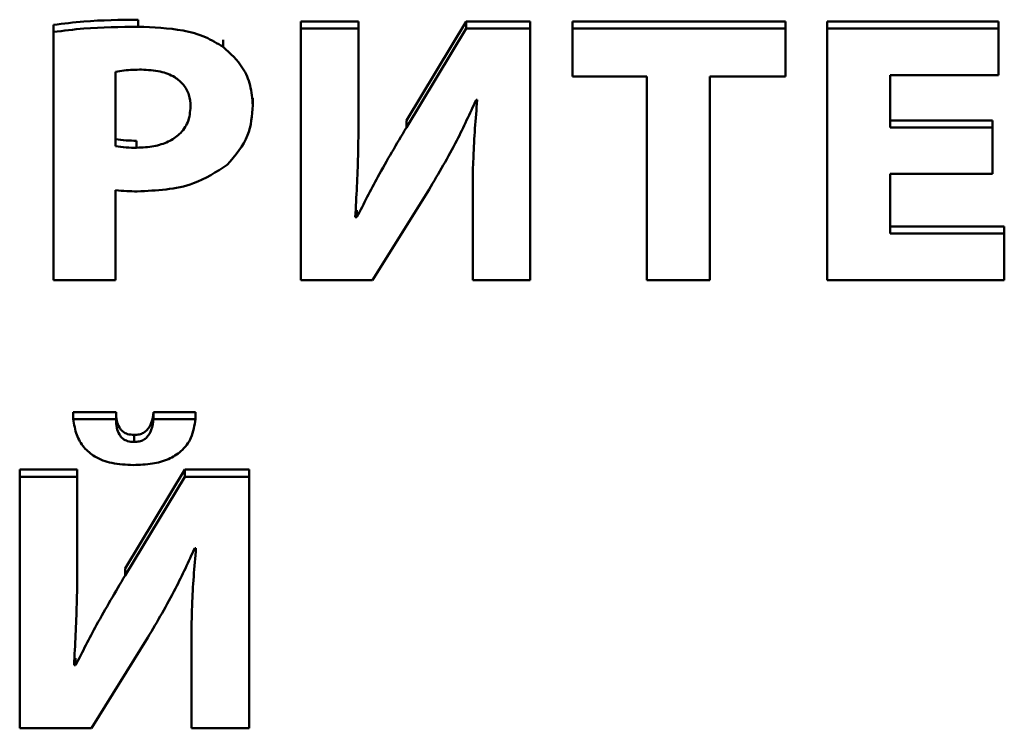
# Paper-space layout 'Лист1' of a CAD drawing. Units: millimetres. Extents: x -4883 to 4207, y -2936 to 3856.
# Drawn here: x -2357 to -2351, y -1202 to -1197 of the extents above; entities that cross this region are included whole.
import ezdxf

# ---------------------------------------------------------------- set-up
doc = ezdxf.new("R2010")
doc.units = ezdxf.units.MM

psp = doc.layouts.new('Лист1')

# ---------------------------------------------------------------- linework, layer by layer
at = {"color": 7, "linetype": 'Continuous', "lineweight": 50}
for p, q in [((-2356.6823, -1197.3478), (-2356.6823, -1197.3056)), ((-2357.191, -1197.3792), (-2357.191, -1197.3369)), ((-2355.3615, -1197.3167), (-2355.7069, -1197.3167)), ((-2355.7069, -1197.359), (-2355.7069, -1197.3167)), ((-2355.3615, -1197.359), (-2355.7069, -1197.359)), ((-2355.7069, -1197.359), (-2355.7069, -1198.8672)), ((-2355.3615, -1197.359), (-2355.3615, -1197.3167)), ((-2355.3615, -1197.8066), (-2355.3615, -1197.359)), ((-2354.7166, -1197.3167), (-2355.0747, -1197.9098)), ((-2354.7166, -1197.359), (-2355.0747, -1197.9521)), ((-2354.7166, -1197.359), (-2354.7166, -1197.3167)), ((-2354.3317, -1197.3167), (-2354.7166, -1197.3167)), ((-2354.3317, -1197.359), (-2354.7166, -1197.359)), ((-2354.3317, -1197.359), (-2354.3317, -1197.3167)), ((-2354.3317, -1198.8672), (-2354.3317, -1197.359)), ((-2352.8007, -1197.3167), (-2354.0795, -1197.3167)), ((-2354.0795, -1197.359), (-2354.0795, -1197.3167)), ((-2352.8007, -1197.359), (-2354.0795, -1197.359)), ((-2354.0795, -1197.359), (-2354.0795, -1197.6452)), ((-2352.8007, -1197.359), (-2352.8007, -1197.3167)), ((-2352.8007, -1197.6452), (-2352.8007, -1197.359)), ((-2351.524, -1197.3167), (-2352.5509, -1197.3167)), ((-2352.5509, -1197.359), (-2352.5509, -1197.3167)), ((-2351.524, -1197.359), (-2352.5509, -1197.359)), ((-2352.5509, -1197.359), (-2352.5509, -1198.8672)), ((-2351.524, -1197.359), (-2351.524, -1197.3167)), ((-2351.524, -1197.6385), (-2351.524, -1197.359)), ((-2357.191, -1197.3792), (-2357.191, -1198.8672)), ((-2356.1736, -1197.4687), (-2356.1736, -1197.4264)), ((-2356.8185, -1197.6183), (-2356.8185, -1198.064)), ((-2354.0795, -1197.6452), (-2353.6325, -1197.6452)), ((-2353.6325, -1197.6452), (-2353.6325, -1198.8672)), ((-2353.2551, -1197.6452), (-2352.8007, -1197.6452)), ((-2353.2551, -1198.8672), (-2353.2551, -1197.6452)), ((-2352.1734, -1197.6385), (-2351.524, -1197.6385)), ((-2352.1734, -1197.9521), (-2352.1734, -1197.6385)), ((-2355.9961, -1197.8179), (-2355.9961, -1197.7756)), ((-2354.6573, -1197.7865), (-2354.6499, -1197.7865)), ((-2355.0747, -1197.9521), (-2355.0747, -1197.9098)), ((-2351.561, -1197.9098), (-2352.1734, -1197.9098)), ((-2351.561, -1197.9521), (-2352.1734, -1197.9521)), ((-2351.561, -1197.9521), (-2351.561, -1197.9098)), ((-2351.561, -1198.2293), (-2351.561, -1197.9521)), ((-2356.6922, -1198.073), (-2356.6922, -1198.0307)), ((-2352.1734, -1198.2293), (-2351.561, -1198.2293)), ((-2352.1734, -1198.5878), (-2352.1734, -1198.2293)), ((-2356.8185, -1198.8672), (-2356.8185, -1198.3278)), ((-2355.2775, -1198.8672), (-2354.9389, -1198.3233)), ((-2354.6771, -1198.4218), (-2354.6771, -1198.3796)), ((-2354.6771, -1198.4218), (-2354.6771, -1198.8672)), ((-2355.3714, -1198.4892), (-2355.3812, -1198.4892)), ((-2355.3714, -1198.4892), (-2355.3714, -1198.447)), ((-2351.4894, -1198.5455), (-2352.1734, -1198.5455)), ((-2351.4894, -1198.5878), (-2351.4894, -1198.5455)), ((-2351.4894, -1198.5878), (-2352.1734, -1198.5878)), ((-2351.4894, -1198.8672), (-2351.4894, -1198.5878)), ((-2357.191, -1198.8672), (-2356.8185, -1198.8672)), ((-2355.7069, -1198.8672), (-2355.2775, -1198.8672)), ((-2354.6771, -1198.8672), (-2354.3317, -1198.8672)), ((-2353.6325, -1198.8672), (-2353.2551, -1198.8672)), ((-2352.5509, -1198.8672), (-2351.4894, -1198.8672)), ((-2356.8161, -1199.6579), (-2357.0725, -1199.6579)), ((-2357.0725, -1199.7002), (-2357.0725, -1199.6579)), ((-2356.8161, -1199.7002), (-2356.8161, -1199.6579)), ((-2356.591, -1199.7002), (-2356.591, -1199.6579)), ((-2356.3395, -1199.6579), (-2356.591, -1199.6579)), ((-2356.3395, -1199.7002), (-2356.3395, -1199.6579)), ((-2356.8161, -1199.7002), (-2357.0725, -1199.7002)), ((-2356.3395, -1199.7002), (-2356.591, -1199.7002)), ((-2356.7071, -1199.8363), (-2356.7071, -1199.794)), ((-2357.0482, -1200.0025), (-2357.3936, -1200.0025)), ((-2357.3936, -1200.0447), (-2357.3936, -1200.0025)), ((-2357.0482, -1200.0447), (-2357.0482, -1200.0025)), ((-2356.4033, -1200.0025), (-2356.7614, -1200.5953)), ((-2356.4033, -1200.0447), (-2356.4033, -1200.0025)), ((-2356.0184, -1200.0025), (-2356.4033, -1200.0025)), ((-2356.0184, -1200.0447), (-2356.0184, -1200.0025)), ((-2357.0482, -1200.0447), (-2357.3936, -1200.0447)), ((-2357.3936, -1200.0447), (-2357.3936, -1201.5529)), ((-2357.0482, -1200.4924), (-2357.0482, -1200.0447)), ((-2356.4033, -1200.0447), (-2356.7614, -1200.6376)), ((-2356.0184, -1200.0447), (-2356.4033, -1200.0447)), ((-2356.0184, -1201.5529), (-2356.0184, -1200.0447)), ((-2356.344, -1200.4723), (-2356.3366, -1200.4723)), ((-2356.7614, -1200.6376), (-2356.7614, -1200.5953)), ((-2356.9639, -1201.5529), (-2356.6256, -1201.0091)), ((-2356.3638, -1201.1076), (-2356.3638, -1201.0653)), ((-2357.0581, -1201.175), (-2357.0581, -1201.1327)), ((-2356.3638, -1201.1076), (-2356.3638, -1201.5529)), ((-2357.0581, -1201.175), (-2357.0679, -1201.175)), ((-2357.3936, -1201.5529), (-2356.9639, -1201.5529)), ((-2356.3638, -1201.5529), (-2356.0184, -1201.5529))]:
    psp.add_line(p, q, dxfattribs=at)
for points, knots in [([(-2356.6823, -1197.3056), (-2356.7914, -1197.3066), (-2356.9617, -1197.3082), (-2357.1304, -1197.3293), (-2357.191, -1197.3369)], [0, 0, 0, 0, 0.640326, 1, 1, 1, 1]), ([(-2356.6823, -1197.3478), (-2356.7914, -1197.3489), (-2356.9617, -1197.3504), (-2357.1304, -1197.3716), (-2357.191, -1197.3792)], [0, 0, 0, 0, 0.640326, 1, 1, 1, 1]), ([(-2356.1736, -1197.4687), (-2356.2082, -1197.4477), (-2356.2818, -1197.403), (-2356.4551, -1197.3563), (-2356.5922, -1197.3512), (-2356.6823, -1197.3478)], [0, 0, 0, 0, 0.232419, 0.495063, 1, 1, 1, 1]), ([(-2355.9961, -1197.8179), (-2355.9992, -1197.7781), (-2356.0053, -1197.701), (-2356.0581, -1197.5747), (-2356.1305, -1197.5083), (-2356.1736, -1197.4687)], [0, 0, 0, 0, 0.301223, 0.583465, 1, 1, 1, 1]), ([(-2356.6625, -1197.6049), (-2356.6978, -1197.6053), (-2356.7503, -1197.6058), (-2356.8017, -1197.6152), (-2356.8185, -1197.6183)], [0, 0, 0, 0, 0.67282, 1, 1, 1, 1]), ([(-2356.3687, -1197.8268), (-2356.3706, -1197.8025), (-2356.3741, -1197.7561), (-2356.4083, -1197.6935), (-2356.4676, -1197.6432), (-2356.5557, -1197.61), (-2356.6249, -1197.6067), (-2356.6625, -1197.6049)], [0, 0, 0, 0, 0.1853, 0.353545, 0.521126, 0.73956, 1, 1, 1, 1]), ([(-2356.6922, -1198.073), (-2356.6574, -1198.0714), (-2356.5921, -1198.0685), (-2356.5032, -1198.0408), (-2356.4297, -1197.9929), (-2356.3773, -1197.9187), (-2356.3717, -1197.8584), (-2356.3687, -1197.8268)], [0, 0, 0, 0, 0.219194, 0.410649, 0.583736, 0.782279, 1, 1, 1, 1]), ([(-2356.1489, -1198.1759), (-2356.1004, -1198.1193), (-2356.0096, -1198.0134), (-2356.0004, -1197.88), (-2355.9961, -1197.8179)], [0, 0, 0, 0, 0.534109, 1, 1, 1, 1]), ([(-2355.3812, -1198.4892), (-2355.3746, -1198.3666), (-2355.3623, -1198.1392), (-2355.3618, -1197.9115), (-2355.3615, -1197.8066)], [0, 0, 0, 0, 0.539135, 1, 1, 1, 1]), ([(-2354.9389, -1198.3233), (-2354.8813, -1198.2262), (-2354.7777, -1198.0514), (-2354.6944, -1197.868), (-2354.6573, -1197.7865)], [0, 0, 0, 0, 0.555523, 1, 1, 1, 1]), ([(-2354.6499, -1197.7865), (-2354.6594, -1197.9006), (-2354.6769, -1198.1121), (-2354.677, -1198.3241), (-2354.6771, -1198.4218)], [0, 0, 0, 0, 0.539376, 1, 1, 1, 1]), ([(-2355.0747, -1197.9521), (-2355.1331, -1198.0501), (-2355.2381, -1198.2264), (-2355.3304, -1198.4085), (-2355.3714, -1198.4892)], [0, 0, 0, 0, 0.556123, 1, 1, 1, 1]), ([(-2356.8185, -1198.0217), (-2356.7977, -1198.0247), (-2356.7559, -1198.0307), (-2356.7135, -1198.0307), (-2356.6922, -1198.0307)], [0, 0, 0, 0, 0.49736, 1, 1, 1, 1]), ([(-2356.8185, -1198.064), (-2356.7977, -1198.067), (-2356.7559, -1198.073), (-2356.7135, -1198.073), (-2356.6922, -1198.073)], [0, 0, 0, 0, 0.49736, 1, 1, 1, 1]), ([(-2356.6897, -1198.3345), (-2356.5727, -1198.3294), (-2356.3747, -1198.3208), (-2356.2144, -1198.218), (-2356.1489, -1198.1759)], [0, 0, 0, 0, 0.591248, 1, 1, 1, 1]), ([(-2356.8185, -1198.3278), (-2356.7962, -1198.33), (-2356.7534, -1198.3341), (-2356.7104, -1198.3344), (-2356.6897, -1198.3345)], [0, 0, 0, 0, 0.520102, 1, 1, 1, 1]), ([(-2356.7071, -1199.794), (-2356.7204, -1199.7933), (-2356.7449, -1199.7919), (-2356.7772, -1199.7758), (-2356.8001, -1199.7474), (-2356.8132, -1199.7067), (-2356.8151, -1199.6753), (-2356.8161, -1199.6579)], [0, 0, 0, 0, 0.186972, 0.346157, 0.506279, 0.727063, 1, 1, 1, 1]), ([(-2356.591, -1199.6579), (-2356.5941, -1199.6795), (-2356.5996, -1199.7178), (-2356.6223, -1199.7614), (-2356.6507, -1199.7829), (-2356.6773, -1199.7926), (-2356.6968, -1199.7935), (-2356.7071, -1199.794)], [0, 0, 0, 0, 0.339201, 0.602473, 0.725944, 0.854102, 1, 1, 1, 1]), ([(-2357.0725, -1199.7002), (-2357.0673, -1199.7322), (-2357.0575, -1199.7921), (-2357.0127, -1199.8708), (-2356.9405, -1199.9317), (-2356.8363, -1199.9697), (-2356.7557, -1199.9732), (-2356.712, -1199.975)], [0, 0, 0, 0, 0.202128, 0.377412, 0.543464, 0.752854, 1, 1, 1, 1]), ([(-2356.7071, -1199.8363), (-2356.7204, -1199.8356), (-2356.7449, -1199.8342), (-2356.7772, -1199.818), (-2356.8001, -1199.7896), (-2356.8132, -1199.749), (-2356.8151, -1199.7175), (-2356.8161, -1199.7002)], [0, 0, 0, 0, 0.186972, 0.346157, 0.506279, 0.727063, 1, 1, 1, 1]), ([(-2356.712, -1199.975), (-2356.6737, -1199.9737), (-2356.602, -1199.971), (-2356.503, -1199.9441), (-2356.4185, -1199.8935), (-2356.356, -1199.8088), (-2356.3453, -1199.7382), (-2356.3395, -1199.7002)], [0, 0, 0, 0, 0.212558, 0.39814, 0.566916, 0.767027, 1, 1, 1, 1]), ([(-2356.591, -1199.7002), (-2356.5941, -1199.7217), (-2356.5996, -1199.76), (-2356.6223, -1199.8037), (-2356.6507, -1199.8252), (-2356.6773, -1199.8349), (-2356.6968, -1199.8358), (-2356.7071, -1199.8363)], [0, 0, 0, 0, 0.339201, 0.602473, 0.725944, 0.854102, 1, 1, 1, 1]), ([(-2357.0679, -1201.175), (-2357.0613, -1201.0524), (-2357.049, -1200.825), (-2357.0485, -1200.5973), (-2357.0482, -1200.4924)], [0, 0, 0, 0, 0.539135, 1, 1, 1, 1]), ([(-2356.6256, -1201.0091), (-2356.5681, -1200.9119), (-2356.4645, -1200.7371), (-2356.3811, -1200.5537), (-2356.344, -1200.4723)], [0, 0, 0, 0, 0.555887, 1, 1, 1, 1]), ([(-2356.3366, -1200.4723), (-2356.3461, -1200.5863), (-2356.3636, -1200.7977), (-2356.3637, -1201.0098), (-2356.3638, -1201.1076)], [0, 0, 0, 0, 0.53906, 1, 1, 1, 1]), ([(-2356.7614, -1200.6376), (-2356.8197, -1200.7357), (-2356.9246, -1200.9122), (-2357.0171, -1201.0942), (-2357.0581, -1201.175)], [0, 0, 0, 0, 0.556228, 1, 1, 1, 1])]:
    psp.add_open_spline(points, degree=3, knots=knots, dxfattribs=at)

doc.saveas('drawing.dxf')
